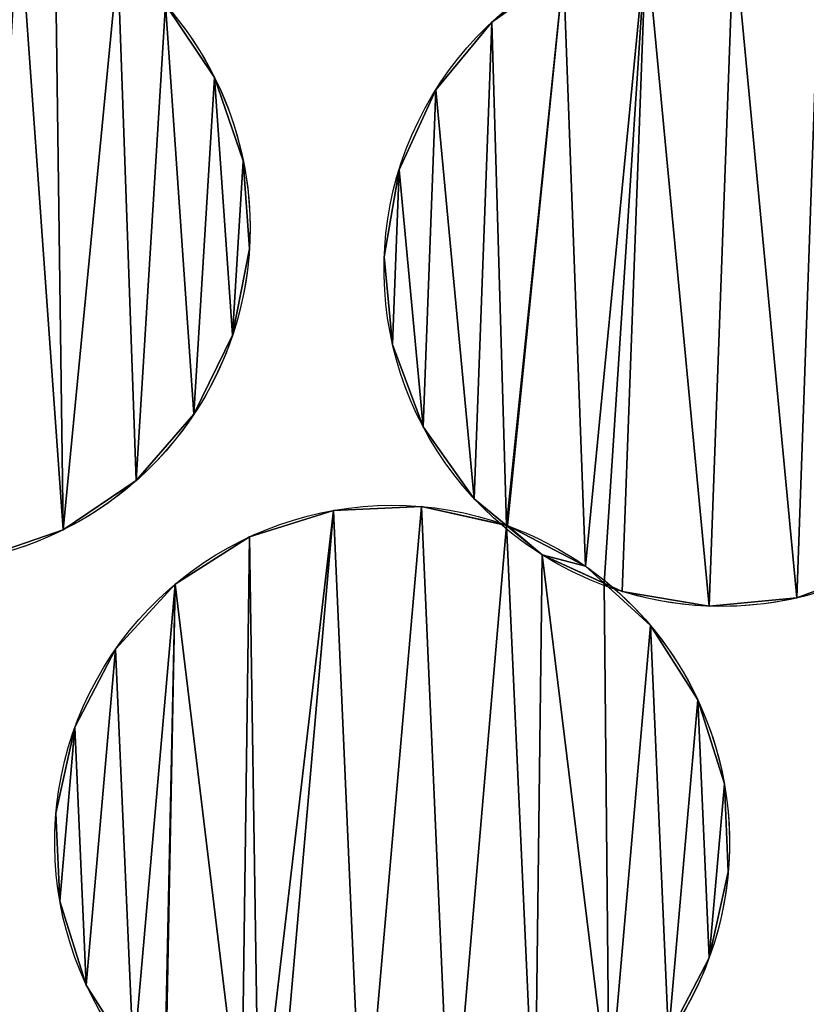
# Model space of a CAD drawing. Extents: x -47273 to 26953, y 893 to 62795.
# Drawn here: x 11276 to 11472, y 11792 to 12037 of the extents above; entities that cross this region are included whole.
import ezdxf

# ---------------------------------------------------------------- set-up
doc = ezdxf.new("R2010")
doc.units = 0
doc.layers.get('0').update_dxf_attribs({"color": 13, "linetype": 'CONTINUOUS'})

# ---------------------------------------------------------------- blocks, each defined once
blk = doc.blocks.new('COMPONENT_9')
mesh = blk.add_polyface()
corners = [(30672.2, 25579.4), (0, 0), (0, 25579.4), (30672.2, 0)]
mesh.append_faces([[corners[k] for k in face] for face in [(0, 1, 2), (1, 0, 3)]], dxfattribs={"vtx0": -1})
blk = doc.blocks.new('COMPONENT_11')
for p, q in [((7283.62, 2566.01, 1202.22), (7283.62, 2566.01)), ((7214.76, 2552.22, 1202.22), (7214.76, 2552.22)), ((7269.67, 2549.15, 1202.22), (7269.67, 2549.15)), ((7221.88, 2531.53, 1202.22), (7221.88, 2531.53)), ((7260.56, 2529.26, 1202.22), (7260.56, 2529.26)), ((7223.4, 2509.7, 1202.22), (7223.4, 2509.7)), ((7256.91, 2507.68, 1202.22), (7256.91, 2507.68)), ((7219.23, 2488.23, 1202.22), (7219.23, 2488.23)), ((7258.96, 2485.9, 1202.22), (7258.96, 2485.9)), ((7209.63, 2468.56, 1202.22), (7209.63, 2468.56)), ((7266.59, 2465.39, 1202.22), (7266.59, 2465.39)), ((7195.28, 2452.05, 1202.22), (7195.28, 2452.05)), ((7279.26, 2447.55, 1202.22), (7279.26, 2447.55)), ((7266.12, 2445.6, 1202.22), (7266.12, 2445.6)), ((7244.26, 2444.64, 1202.22), (7244.26, 2444.64)), ((7287.48, 2440.87, 1202.22), (7287.48, 2440.87)), ((7177.14, 2439.81, 1202.22), (7177.14, 2439.81)), ((7223.39, 2438.06, 1202.22), (7223.39, 2438.06)), ((7296.12, 2433.6, 1202.22), (7296.12, 2433.6)), ((7306.9, 2430.77, 1202.22), (7306.9, 2430.77)), ((7204.94, 2426.29, 1202.22), (7204.94, 2426.29)), ((7316.02, 2424.49, 1202.22), (7316.02, 2424.49)), ((7359.38, 2422.9, 1202.22), (7359.38, 2422.9)), ((7337.59, 2420.84, 1202.22), (7337.59, 2420.84)), ((7323.03, 2416, 1202.22), (7323.03, 2416)), ((7190.16, 2410.16, 1202.22), (7190.16, 2410.16)), ((7334.79, 2397.54, 1202.22), (7334.79, 2397.54)), ((7180.06, 2390.74, 1202.22), (7180.06, 2390.74)), ((7341.38, 2376.68, 1202.22), (7341.38, 2376.68)), ((7175.33, 2369.38, 1202.22), (7175.33, 2369.38)), ((7342.34, 2354.82, 1202.22), (7342.34, 2354.82)), ((7176.3, 2347.52, 1202.22), (7176.3, 2347.52)), ((7337.61, 2333.45, 1202.22), (7337.61, 2333.45)), ((7182.88, 2326.65, 1202.22), (7182.88, 2326.65))]:
    blk.add_line(p, q)
at = {"extrusion": (4.04778e-16, -3.39318e-16, -1)}
blk.add_arc((-7340.67, 2504.6, -1202.22), 83.82, 309.9725, 106.9646, dxfattribs=at)
at = {"extrusion": (4.83613e-16, -4.05405e-16, -1)}
blk.add_arc((-7340.67, 2504.6), 83.82, 309.9725, 106.9646, dxfattribs=at)
at = {"extrusion": (3.53271e-16, -2.7366e-16, -1)}
blk.add_arc((-7139.74, 2514.83, -1202.22), 83.82, 127.763, 273.5045, dxfattribs=at)
at = {"extrusion": (6.13034e-16, -8.41693e-17, -1)}
blk.add_arc((-7139.74, 2514.83), 83.82, 127.763, 228.5045, dxfattribs=at)
at = {"extrusion": (3.69277e-16, -2.71887e-16, -1)}
blk.add_arc((-7340.67, 2504.6, -1202.22), 83.82, 126.363, 272.1045, dxfattribs=at)
at = {"extrusion": (3.87222e-16, -3.59223e-16, -1)}
blk.add_arc((-7258.84, 2362.1, -1202.22), 83.82, 312.8519, 109.844, dxfattribs=at)
at = {"extrusion": (4.62637e-16, -4.29186e-16, -1)}
blk.add_arc((-7258.84, 2362.1), 83.82, 312.8519, 109.844, dxfattribs=at)
at = {"extrusion": (5.26816e-16, -4.88724e-16, -1)}
blk.add_arc((-7451.67, 2362.1, -1500), 83.82, 312.8519, 109.844, dxfattribs=at)
at = {"extrusion": (1.81498e-15, -1.68375e-15, -1)}
blk.add_arc((-7451.67, 2362.1), 83.82, 312.8519, 109.844, dxfattribs=at)
at = {"extrusion": (1.8529e-15, -1.23564e-15, -1)}
blk.add_arc((-7139.74, 2514.83), 83.82, 228.5045, 291.8994, dxfattribs=at)
at = {"extrusion": (1.88222e-15, -1.19029e-15, -1)}
blk.add_arc((-7340.67, 2504.6), 83.82, 227.1045, 290.4994, dxfattribs=at)
at = {"extrusion": (4.16694e-16, -4.85233e-16, -1)}
blk.add_arc((-7340.67, 2504.6), 83.82, 290.4994, 309.9725, dxfattribs=at)
at = {"extrusion": (5.24758e-16, -1.96192e-16, -1)}
blk.add_arc((-7340.67, 2504.6, -1202.22), 83.82, 290.4994, 309.9725, dxfattribs=at)
at = {"extrusion": (4.57302e-16, -1.65035e-16, -1)}
blk.add_arc((-7258.84, 2362.1, -1202.22), 83.82, 109.844, 129.2424, dxfattribs=at)
at = {"extrusion": (5.46367e-16, -1.97178e-16, -1)}
blk.add_arc((-7258.84, 2362.1), 83.82, 109.844, 129.2424, dxfattribs=at)
at = {"extrusion": (3.55153e-16, -2.90093e-16, -1)}
blk.add_arc((-7258.84, 2362.1, -1202.22), 83.82, 129.2424, 274.9838, dxfattribs=at)
at = {"extrusion": (6.43347e-16, -2.36407e-17, -1)}
blk.add_arc((-7340.67, 2504.6, -1202.22), 83.82, 272.1045, 290.4994, dxfattribs=at)
at = {"extrusion": (6.19721e-16, -1.07372e-16, -1)}
blk.add_arc((-7258.84, 2362.1), 83.82, 129.2424, 229.9838, dxfattribs=at)
at = {"color": 9}
mesh = blk.add_polyface(dxfattribs=at)
corners = [(7057.6, 2498.12, 1202.22), (7060.25, 2541.43, 1202.22), (7056.08, 2519.95, 1202.22), (7064.72, 2477.43, 1202.22), (7069.85, 2561.1, 1202.22), (7076.96, 2459.29, 1202.22), (7084.21, 2577.61, 1202.22), (7084.81, 2452.46, 1202.22), (7102.35, 2589.84, 1202.22), (7085.01, 2452.42, 1202.22), (7104.17, 2441.85, 1202.22), (7123.04, 2596.97, 1202.22), (7108.67, 2437.52, 1202.22), (7113.14, 2435.34, 1202.22), (7134.62, 2431.17, 1202.22), (7144.86, 2598.49, 1202.22), (7156.45, 2432.69, 1202.22), (7166.14, 2594.35, 1202.22), (7177.14, 2439.81, 1202.22), (7175.17, 2587.27, 1202.22), (7190.71, 2580.63, 1202.22), (7195.28, 2452.05, 1202.22), (7202.52, 2570.36, 1202.22), (7209.63, 2468.56, 1202.22), (7214.76, 2552.22, 1202.22), (7219.23, 2488.23, 1202.22), (7221.88, 2531.53, 1202.22), (7223.4, 2509.7, 1202.22)]
mesh.append_faces([[corners[k] for k in face] for face in [(0, 1, 2), (26, 25, 27)]], dxfattribs={"vtx0": -1, "color": 9})
mesh.append_faces([[corners[k] for k in face] for face in [(1, 3, 4), (4, 5, 6), (6, 7, 8), (8, 10, 11), (11, 14, 15), (15, 16, 17), (17, 18, 19), (19, 18, 20), (20, 21, 22), (22, 23, 24), (24, 25, 26)]], dxfattribs={"vtx0": -1, "vtx1": -1, "color": 9})
mesh.append_faces([[corners[k] for k in face] for face in [(1, 0, 3), (4, 3, 5), (6, 5, 7), (8, 7, 9), (8, 9, 10), (11, 10, 12), (11, 12, 13), (11, 13, 14), (15, 14, 16), (17, 16, 18), (20, 18, 21), (22, 21, 23), (24, 23, 25)]], dxfattribs={"vtx0": -1, "vtx2": -1, "color": 9})
at = {"color": 253}
mesh = blk.add_polyface(dxfattribs=at)
corners = [(7060.25, 2541.43), (7057.6, 2498.12), (7056.08, 2519.95), (7064.72, 2477.43), (7069.85, 2561.1), (7076.96, 2459.29), (7084.21, 2577.61), (7084.81, 2452.46), (7102.35, 2589.84), (7085.01, 2452.42), (7104.17, 2441.85), (7123.04, 2596.97), (7108.67, 2437.52), (7113.14, 2435.34), (7134.62, 2431.17), (7144.86, 2598.49), (7156.45, 2432.69), (7166.14, 2594.35), (7177.14, 2439.81), (7175.17, 2587.27), (7190.71, 2580.63), (7195.28, 2452.05), (7202.52, 2570.36), (7209.63, 2468.56), (7214.76, 2552.22), (7219.23, 2488.23), (7221.88, 2531.53), (7223.4, 2509.7)]
mesh.append_faces([[corners[k] for k in face] for face in [(0, 1, 2), (25, 26, 27)]], dxfattribs={"vtx0": -1, "color": 253})
mesh.append_faces([[corners[k] for k in face] for face in [(1, 0, 3), (3, 4, 5), (5, 6, 7), (7, 8, 9), (9, 8, 10), (10, 11, 12), (12, 11, 13), (13, 11, 14), (14, 15, 16), (16, 17, 18), (18, 20, 21), (21, 22, 23), (23, 24, 25)]], dxfattribs={"vtx0": -1, "vtx1": -1, "color": 253})
mesh.append_faces([[corners[k] for k in face] for face in [(3, 0, 4), (5, 4, 6), (7, 6, 8), (10, 8, 11), (14, 11, 15), (16, 15, 17), (18, 17, 19), (18, 19, 20), (21, 20, 22), (23, 22, 24), (25, 24, 26)]], dxfattribs={"vtx0": -1, "vtx2": -1, "color": 253})
at = {"color": 9}
mesh = blk.add_polyface(dxfattribs=at)
corners = [(7258.96, 2485.9, 1202.22), (7260.56, 2529.26, 1202.22), (7256.91, 2507.68, 1202.22), (7266.59, 2465.39, 1202.22), (7269.67, 2549.15, 1202.22), (7279.26, 2447.55, 1202.22), (7283.62, 2566.01, 1202.22), (7287.28, 2440.92, 1202.22), (7301.45, 2578.68, 1202.22), (7287.48, 2440.87, 1202.22), (7306.9, 2430.77, 1202.22), (7321.96, 2586.31, 1202.22), (7311.49, 2426.56, 1202.22), (7316.02, 2424.49, 1202.22), (7337.59, 2420.84, 1202.22), (7343.75, 2588.37, 1202.22), (7359.38, 2422.9, 1202.22), (7365.12, 2584.75, 1202.22), (7379.89, 2430.52, 1202.22), (7374.32, 2577.89, 1202.22), (7390.02, 2571.63, 1202.22), (7397.72, 2443.2, 1202.22), (7402.08, 2561.66, 1202.22), (7411.67, 2460.06, 1202.22), (7414.75, 2543.82, 1202.22), (7420.78, 2479.95, 1202.22), (7422.38, 2523.31, 1202.22), (7424.43, 2501.53, 1202.22)]
mesh.append_faces([[corners[k] for k in face] for face in [(0, 1, 2), (26, 25, 27)]], dxfattribs={"vtx0": -1, "color": 9})
mesh.append_faces([[corners[k] for k in face] for face in [(1, 3, 4), (4, 5, 6), (6, 7, 8), (8, 10, 11), (11, 14, 15), (15, 16, 17), (17, 18, 19), (19, 18, 20), (20, 21, 22), (22, 23, 24), (24, 25, 26)]], dxfattribs={"vtx0": -1, "vtx1": -1, "color": 9})
mesh.append_faces([[corners[k] for k in face] for face in [(1, 0, 3), (4, 3, 5), (6, 5, 7), (8, 7, 9), (8, 9, 10), (11, 10, 12), (11, 12, 13), (11, 13, 14), (15, 14, 16), (17, 16, 18), (20, 18, 21), (22, 21, 23), (24, 23, 25)]], dxfattribs={"vtx0": -1, "vtx2": -1, "color": 9})
at = {"color": 253}
mesh = blk.add_polyface(dxfattribs=at)
corners = [(7260.56, 2529.26), (7258.96, 2485.9), (7256.91, 2507.68), (7266.59, 2465.39), (7269.67, 2549.15), (7279.26, 2447.55), (7283.62, 2566.01), (7287.28, 2440.92), (7301.45, 2578.68), (7287.48, 2440.87), (7306.9, 2430.77), (7321.96, 2586.31), (7311.49, 2426.56), (7316.02, 2424.49), (7337.59, 2420.84), (7343.75, 2588.37), (7359.38, 2422.9), (7365.12, 2584.75), (7379.89, 2430.52), (7374.32, 2577.89), (7390.02, 2571.63), (7397.72, 2443.2), (7402.08, 2561.66), (7411.67, 2460.06), (7414.75, 2543.82), (7420.78, 2479.95), (7422.38, 2523.31), (7424.43, 2501.53)]
mesh.append_faces([[corners[k] for k in face] for face in [(0, 1, 2), (25, 26, 27)]], dxfattribs={"vtx0": -1, "color": 253})
mesh.append_faces([[corners[k] for k in face] for face in [(1, 0, 3), (3, 4, 5), (5, 6, 7), (7, 8, 9), (9, 8, 10), (10, 11, 12), (12, 11, 13), (13, 11, 14), (14, 15, 16), (16, 17, 18), (18, 20, 21), (21, 22, 23), (23, 24, 25)]], dxfattribs={"vtx0": -1, "vtx1": -1, "color": 253})
mesh.append_faces([[corners[k] for k in face] for face in [(3, 0, 4), (5, 4, 6), (7, 6, 8), (10, 8, 11), (14, 11, 15), (16, 15, 17), (18, 17, 19), (18, 19, 20), (21, 20, 22), (23, 22, 24), (25, 24, 26)]], dxfattribs={"vtx0": -1, "vtx2": -1, "color": 253})
at = {"color": 31}
mesh = blk.add_polyface(dxfattribs=at)
corners = [(7283.62, 2566.01, 1202.22), (7301.45, 2578.68), (7283.62, 2566.01), (7301.45, 2578.68, 1202.22)]
mesh.append_faces([[corners[k] for k in face] for face in [(0, 1, 2), (1, 0, 3)]], dxfattribs={"vtx0": -1, "color": 31})
mesh = blk.add_polyface(dxfattribs=at)
corners = [(7202.52, 2570.36), (7214.76, 2552.22, 1202.22), (7214.76, 2552.22), (7202.52, 2570.36, 1202.22)]
mesh.append_faces([[corners[k] for k in face] for face in [(0, 1, 2), (1, 0, 3)]], dxfattribs={"vtx0": -1, "color": 31})
mesh = blk.add_polyface(dxfattribs=at)
corners = [(7283.62, 2566.01, 1202.22), (7269.67, 2549.15), (7269.67, 2549.15, 1202.22), (7283.62, 2566.01)]
mesh.append_faces([[corners[k] for k in face] for face in [(0, 1, 2), (1, 0, 3)]], dxfattribs={"vtx0": -1, "color": 31})
mesh = blk.add_polyface(dxfattribs=at)
corners = [(7214.76, 2552.22), (7221.88, 2531.53, 1202.22), (7221.88, 2531.53), (7214.76, 2552.22, 1202.22)]
mesh.append_faces([[corners[k] for k in face] for face in [(0, 1, 2), (1, 0, 3)]], dxfattribs={"vtx0": -1, "color": 31})
mesh = blk.add_polyface(dxfattribs=at)
corners = [(7269.67, 2549.15, 1202.22), (7260.56, 2529.26), (7260.56, 2529.26, 1202.22), (7269.67, 2549.15)]
mesh.append_faces([[corners[k] for k in face] for face in [(0, 1, 2), (1, 0, 3)]], dxfattribs={"vtx0": -1, "color": 31})
mesh = blk.add_polyface(dxfattribs=at)
corners = [(7221.88, 2531.53), (7223.4, 2509.7, 1202.22), (7223.4, 2509.7), (7221.88, 2531.53, 1202.22)]
mesh.append_faces([[corners[k] for k in face] for face in [(0, 1, 2), (1, 0, 3)]], dxfattribs={"vtx0": -1, "color": 31})
mesh = blk.add_polyface(dxfattribs=at)
corners = [(7260.56, 2529.26, 1202.22), (7256.91, 2507.68), (7256.91, 2507.68, 1202.22), (7260.56, 2529.26)]
mesh.append_faces([[corners[k] for k in face] for face in [(0, 1, 2), (1, 0, 3)]], dxfattribs={"vtx0": -1, "color": 31})
mesh = blk.add_polyface(dxfattribs=at)
corners = [(7223.4, 2509.7), (7219.23, 2488.23, 1202.22), (7219.23, 2488.23), (7223.4, 2509.7, 1202.22)]
mesh.append_faces([[corners[k] for k in face] for face in [(0, 1, 2), (1, 0, 3)]], dxfattribs={"vtx0": -1, "color": 31})
mesh = blk.add_polyface(dxfattribs=at)
corners = [(7256.91, 2507.68, 1202.22), (7258.96, 2485.9), (7258.96, 2485.9, 1202.22), (7256.91, 2507.68)]
mesh.append_faces([[corners[k] for k in face] for face in [(0, 1, 2), (1, 0, 3)]], dxfattribs={"vtx0": -1, "color": 31})
mesh = blk.add_polyface(dxfattribs=at)
corners = [(7209.63, 2468.56), (7219.23, 2488.23, 1202.22), (7209.63, 2468.56, 1202.22), (7219.23, 2488.23)]
mesh.append_faces([[corners[k] for k in face] for face in [(0, 1, 2), (1, 0, 3)]], dxfattribs={"vtx0": -1, "color": 31})
mesh = blk.add_polyface(dxfattribs=at)
corners = [(7258.96, 2485.9, 1202.22), (7266.59, 2465.39), (7266.59, 2465.39, 1202.22), (7258.96, 2485.9)]
mesh.append_faces([[corners[k] for k in face] for face in [(0, 1, 2), (1, 0, 3)]], dxfattribs={"vtx0": -1, "color": 31})
mesh = blk.add_polyface(dxfattribs=at)
corners = [(7209.63, 2468.56), (7195.28, 2452.05, 1202.22), (7195.28, 2452.05), (7209.63, 2468.56, 1202.22)]
mesh.append_faces([[corners[k] for k in face] for face in [(0, 1, 2), (1, 0, 3)]], dxfattribs={"vtx0": -1, "color": 31})
mesh = blk.add_polyface(dxfattribs=at)
corners = [(7266.59, 2465.39, 1202.22), (7279.26, 2447.55), (7279.26, 2447.55, 1202.22), (7266.59, 2465.39)]
mesh.append_faces([[corners[k] for k in face] for face in [(0, 1, 2), (1, 0, 3)]], dxfattribs={"vtx0": -1, "color": 31})
mesh = blk.add_polyface(dxfattribs=at)
corners = [(7195.28, 2452.05), (7177.14, 2439.81, 1202.22), (7177.14, 2439.81), (7195.28, 2452.05, 1202.22)]
mesh.append_faces([[corners[k] for k in face] for face in [(0, 1, 2), (1, 0, 3)]], dxfattribs={"vtx0": -1, "color": 31})
mesh = blk.add_polyface(dxfattribs=at)
corners = [(7296.12, 2433.6, 1202.22), (7287.28, 2440.92), (7296.12, 2433.6), (7279.26, 2447.55), (7279.26, 2447.55, 1202.22), (7287.28, 2440.92, 1202.22)]
mesh.append_faces([[corners[k] for k in face] for face in [(0, 1, 2), (4, 0, 5)]], dxfattribs={"vtx0": -1, "color": 31})
mesh.append_faces([[corners[k] for k in face] for face in [(1, 0, 3), (3, 0, 4)]], dxfattribs={"vtx0": -1, "vtx1": -1, "color": 31})
at = {"color": 9}
mesh = blk.add_polyface(dxfattribs=at)
corners = [(7176.3, 2347.52, 1202.22), (7180.06, 2390.74, 1202.22), (7175.33, 2369.38, 1202.22), (7182.88, 2326.65, 1202.22), (7190.16, 2410.16, 1202.22), (7194.64, 2308.2, 1202.22), (7204.94, 2426.29, 1202.22), (7202.32, 2301.17, 1202.22), (7202.52, 2301.12, 1202.22), (7221.4, 2290.06, 1202.22), (7223.39, 2438.06, 1202.22), (7225.78, 2285.62, 1202.22), (7244.26, 2444.64, 1202.22), (7230.19, 2283.33, 1202.22), (7251.56, 2278.6, 1202.22), (7266.12, 2445.6, 1202.22), (7273.42, 2279.56, 1202.22), (7287.28, 2440.92, 1202.22), (7294.28, 2286.14, 1202.22), (7296.12, 2433.6, 1202.22), (7312.73, 2297.9, 1202.22), (7311.49, 2426.56, 1202.22), (7323.03, 2416, 1202.22), (7327.51, 2314.04, 1202.22), (7334.79, 2397.54, 1202.22), (7337.61, 2333.45, 1202.22), (7341.38, 2376.68, 1202.22), (7342.34, 2354.82, 1202.22)]
mesh.append_faces([[corners[k] for k in face] for face in [(0, 1, 2), (26, 25, 27)]], dxfattribs={"vtx0": -1, "color": 9})
mesh.append_faces([[corners[k] for k in face] for face in [(1, 3, 4), (4, 5, 6), (6, 9, 10), (10, 11, 12), (12, 14, 15), (15, 16, 17), (17, 18, 19), (19, 20, 21), (21, 20, 22), (22, 23, 24), (24, 25, 26)]], dxfattribs={"vtx0": -1, "vtx1": -1, "color": 9})
mesh.append_faces([[corners[k] for k in face] for face in [(1, 0, 3), (4, 3, 5), (6, 5, 7), (6, 7, 8), (6, 8, 9), (10, 9, 11), (12, 11, 13), (12, 13, 14), (15, 14, 16), (17, 16, 18), (19, 18, 20), (22, 20, 23), (24, 23, 25)]], dxfattribs={"vtx0": -1, "vtx2": -1, "color": 9})
at = {"color": 253}
mesh = blk.add_polyface(dxfattribs=at)
corners = [(7180.06, 2390.74), (7176.3, 2347.52), (7175.33, 2369.38), (7182.88, 2326.65), (7190.16, 2410.16), (7194.64, 2308.2), (7204.94, 2426.29), (7202.32, 2301.17), (7202.52, 2301.12), (7221.4, 2290.06), (7223.39, 2438.06), (7225.78, 2285.62), (7244.26, 2444.64), (7230.19, 2283.33), (7251.56, 2278.6), (7266.12, 2445.6), (7273.42, 2279.56), (7287.28, 2440.92), (7294.28, 2286.14), (7296.12, 2433.6), (7312.73, 2297.9), (7311.49, 2426.56), (7323.03, 2416), (7327.51, 2314.04), (7334.79, 2397.54), (7337.61, 2333.45), (7341.38, 2376.68), (7342.34, 2354.82)]
mesh.append_faces([[corners[k] for k in face] for face in [(0, 1, 2), (25, 26, 27)]], dxfattribs={"vtx0": -1, "color": 253})
mesh.append_faces([[corners[k] for k in face] for face in [(1, 0, 3), (3, 4, 5), (5, 6, 7), (7, 6, 8), (8, 6, 9), (9, 10, 11), (11, 12, 13), (13, 12, 14), (14, 15, 16), (16, 17, 18), (18, 19, 20), (20, 22, 23), (23, 24, 25)]], dxfattribs={"vtx0": -1, "vtx1": -1, "color": 253})
mesh.append_faces([[corners[k] for k in face] for face in [(3, 0, 4), (5, 4, 6), (9, 6, 10), (11, 10, 12), (14, 12, 15), (16, 15, 17), (18, 17, 19), (20, 19, 21), (20, 21, 22), (23, 22, 24), (25, 24, 26)]], dxfattribs={"vtx0": -1, "vtx2": -1, "color": 253})
at = {"color": 31}
mesh = blk.add_polyface(dxfattribs=at)
corners = [(7244.26, 2444.64, 1202.22), (7266.12, 2445.6), (7244.26, 2444.64), (7266.12, 2445.6, 1202.22)]
mesh.append_faces([[corners[k] for k in face] for face in [(0, 1, 2), (1, 0, 3)]], dxfattribs={"vtx0": -1, "color": 31})
mesh = blk.add_polyface(dxfattribs=at)
corners = [(7266.12, 2445.6, 1202.22), (7287.28, 2440.92), (7266.12, 2445.6), (7287.48, 2440.87), (7287.48, 2440.87, 1202.22), (7287.28, 2440.92, 1202.22)]
mesh.append_faces([[corners[k] for k in face] for face in [(0, 1, 2), (4, 0, 5)]], dxfattribs={"vtx0": -1, "color": 31})
mesh.append_faces([[corners[k] for k in face] for face in [(1, 0, 3), (3, 0, 4)]], dxfattribs={"vtx0": -1, "vtx1": -1, "color": 31})
mesh = blk.add_polyface(dxfattribs=at)
corners = [(7223.39, 2438.06, 1202.22), (7244.26, 2444.64), (7223.39, 2438.06), (7244.26, 2444.64, 1202.22)]
mesh.append_faces([[corners[k] for k in face] for face in [(0, 1, 2), (1, 0, 3)]], dxfattribs={"vtx0": -1, "color": 31})
at = {"color": 253}
mesh = blk.add_polyface(dxfattribs=at)
corners = [(7287.48, 2440.87), (7296.12, 2433.6), (7287.28, 2440.92), (7306.9, 2430.77), (7311.49, 2426.56)]
mesh.append_faces([[corners[k] for k in face] for face in [(0, 1, 2), (1, 3, 4)]], dxfattribs={"vtx0": -1, "color": 253})
mesh.append_faces([[corners[k] for k in face] for face in [(1, 0, 3)]], dxfattribs={"vtx0": -1, "vtx2": -1, "color": 253})
mesh = blk.add_polyface(dxfattribs=at)
corners = [(7296.12, 2433.6, 1202.22), (7287.48, 2440.87, 1202.22), (7287.28, 2440.92, 1202.22), (7306.9, 2430.77, 1202.22), (7311.49, 2426.56, 1202.22)]
mesh.append_faces([[corners[k] for k in face] for face in [(0, 1, 2), (3, 0, 4)]], dxfattribs={"vtx0": -1, "color": 253})
mesh.append_faces([[corners[k] for k in face] for face in [(1, 0, 3)]], dxfattribs={"vtx0": -1, "vtx1": -1, "color": 253})
at = {"color": 31}
mesh = blk.add_polyface(dxfattribs=at)
corners = [(7287.48, 2440.87, 1202.22), (7306.9, 2430.77), (7287.48, 2440.87), (7306.9, 2430.77, 1202.22)]
mesh.append_faces([[corners[k] for k in face] for face in [(0, 1, 2), (1, 0, 3)]], dxfattribs={"vtx0": -1, "color": 31})
mesh = blk.add_polyface(dxfattribs=at)
corners = [(7177.14, 2439.81, 1202.22), (7156.45, 2432.69), (7177.14, 2439.81), (7156.45, 2432.69, 1202.22)]
mesh.append_faces([[corners[k] for k in face] for face in [(0, 1, 2), (1, 0, 3)]], dxfattribs={"vtx0": -1, "color": 31})
mesh = blk.add_polyface(dxfattribs=at)
corners = [(7204.94, 2426.29, 1202.22), (7223.39, 2438.06), (7204.94, 2426.29), (7223.39, 2438.06, 1202.22)]
mesh.append_faces([[corners[k] for k in face] for face in [(0, 1, 2), (1, 0, 3)]], dxfattribs={"vtx0": -1, "color": 31})
mesh = blk.add_polyface(dxfattribs=at)
corners = [(7316.02, 2424.49, 1202.22), (7311.49, 2426.56), (7316.02, 2424.49), (7296.12, 2433.6, 1202.22), (7296.12, 2433.6), (7311.49, 2426.56, 1202.22)]
mesh.append_faces([[corners[k] for k in face] for face in [(0, 1, 2), (1, 3, 4), (3, 0, 5)]], dxfattribs={"vtx0": -1, "color": 31})
mesh.append_faces([[corners[k] for k in face] for face in [(3, 1, 0)]], dxfattribs={"vtx0": -1, "vtx1": -1, "vtx2": -1, "color": 31})
mesh = blk.add_polyface(dxfattribs=at)
corners = [(7306.9, 2430.77, 1202.22), (7311.49, 2426.56), (7306.9, 2430.77), (7323.03, 2416), (7323.03, 2416, 1202.22), (7311.49, 2426.56, 1202.22)]
mesh.append_faces([[corners[k] for k in face] for face in [(0, 1, 2), (4, 0, 5)]], dxfattribs={"vtx0": -1, "color": 31})
mesh.append_faces([[corners[k] for k in face] for face in [(1, 0, 3), (3, 0, 4)]], dxfattribs={"vtx0": -1, "vtx1": -1, "color": 31})
mesh = blk.add_polyface(dxfattribs=at)
corners = [(7379.89, 2430.52, 1202.22), (7359.38, 2422.9), (7379.89, 2430.52), (7359.38, 2422.9, 1202.22)]
mesh.append_faces([[corners[k] for k in face] for face in [(0, 1, 2), (1, 0, 3)]], dxfattribs={"vtx0": -1, "color": 31})
mesh = blk.add_polyface(dxfattribs=at)
corners = [(7204.94, 2426.29, 1202.22), (7190.16, 2410.16), (7190.16, 2410.16, 1202.22), (7204.94, 2426.29)]
mesh.append_faces([[corners[k] for k in face] for face in [(0, 1, 2), (1, 0, 3)]], dxfattribs={"vtx0": -1, "color": 31})
mesh = blk.add_polyface(dxfattribs=at)
corners = [(7337.59, 2420.84, 1202.22), (7316.02, 2424.49), (7337.59, 2420.84), (7316.02, 2424.49, 1202.22)]
mesh.append_faces([[corners[k] for k in face] for face in [(0, 1, 2), (1, 0, 3)]], dxfattribs={"vtx0": -1, "color": 31})
mesh = blk.add_polyface(dxfattribs=at)
corners = [(7359.38, 2422.9, 1202.22), (7337.59, 2420.84), (7359.38, 2422.9), (7337.59, 2420.84, 1202.22)]
mesh.append_faces([[corners[k] for k in face] for face in [(0, 1, 2), (1, 0, 3)]], dxfattribs={"vtx0": -1, "color": 31})
mesh = blk.add_polyface(dxfattribs=at)
corners = [(7323.03, 2416), (7334.79, 2397.54, 1202.22), (7334.79, 2397.54), (7323.03, 2416, 1202.22)]
mesh.append_faces([[corners[k] for k in face] for face in [(0, 1, 2), (1, 0, 3)]], dxfattribs={"vtx0": -1, "color": 31})
mesh = blk.add_polyface(dxfattribs=at)
corners = [(7190.16, 2410.16, 1202.22), (7180.06, 2390.74), (7180.06, 2390.74, 1202.22), (7190.16, 2410.16)]
mesh.append_faces([[corners[k] for k in face] for face in [(0, 1, 2), (1, 0, 3)]], dxfattribs={"vtx0": -1, "color": 31})
mesh = blk.add_polyface(dxfattribs=at)
corners = [(7334.79, 2397.54), (7341.38, 2376.68, 1202.22), (7341.38, 2376.68), (7334.79, 2397.54, 1202.22)]
mesh.append_faces([[corners[k] for k in face] for face in [(0, 1, 2), (1, 0, 3)]], dxfattribs={"vtx0": -1, "color": 31})
mesh = blk.add_polyface(dxfattribs=at)
corners = [(7180.06, 2390.74, 1202.22), (7175.33, 2369.38), (7175.33, 2369.38, 1202.22), (7180.06, 2390.74)]
mesh.append_faces([[corners[k] for k in face] for face in [(0, 1, 2), (1, 0, 3)]], dxfattribs={"vtx0": -1, "color": 31})
mesh = blk.add_polyface(dxfattribs=at)
corners = [(7341.38, 2376.68), (7342.34, 2354.82, 1202.22), (7342.34, 2354.82), (7341.38, 2376.68, 1202.22)]
mesh.append_faces([[corners[k] for k in face] for face in [(0, 1, 2), (1, 0, 3)]], dxfattribs={"vtx0": -1, "color": 31})
mesh = blk.add_polyface(dxfattribs=at)
corners = [(7175.33, 2369.38, 1202.22), (7176.3, 2347.52), (7176.3, 2347.52, 1202.22), (7175.33, 2369.38)]
mesh.append_faces([[corners[k] for k in face] for face in [(0, 1, 2), (1, 0, 3)]], dxfattribs={"vtx0": -1, "color": 31})
mesh = blk.add_polyface(dxfattribs=at)
corners = [(7342.34, 2354.82), (7337.61, 2333.45, 1202.22), (7337.61, 2333.45), (7342.34, 2354.82, 1202.22)]
mesh.append_faces([[corners[k] for k in face] for face in [(0, 1, 2), (1, 0, 3)]], dxfattribs={"vtx0": -1, "color": 31})
mesh = blk.add_polyface(dxfattribs=at)
corners = [(7176.3, 2347.52, 1202.22), (7182.88, 2326.65), (7182.88, 2326.65, 1202.22), (7176.3, 2347.52)]
mesh.append_faces([[corners[k] for k in face] for face in [(0, 1, 2), (1, 0, 3)]], dxfattribs={"vtx0": -1, "color": 31})
mesh = blk.add_polyface(dxfattribs=at)
corners = [(7337.61, 2333.45), (7327.51, 2314.04, 1202.22), (7327.51, 2314.04), (7337.61, 2333.45, 1202.22)]
mesh.append_faces([[corners[k] for k in face] for face in [(0, 1, 2), (1, 0, 3)]], dxfattribs={"vtx0": -1, "color": 31})
mesh = blk.add_polyface(dxfattribs=at)
corners = [(7182.88, 2326.65, 1202.22), (7194.64, 2308.2), (7194.64, 2308.2, 1202.22), (7182.88, 2326.65)]
mesh.append_faces([[corners[k] for k in face] for face in [(0, 1, 2), (1, 0, 3)]], dxfattribs={"vtx0": -1, "color": 31})

msp = doc.modelspace()

# ---------------------------------------------------------------- block references
at = {"xscale": 2.42, "yscale": 2.42}
msp.add_blockref('COMPONENT_9', (-47273.44, 892.68), dxfattribs=at)
at = {"color": 9}
msp.add_blockref('COMPONENT_11', (4109.82, 9469.94), dxfattribs=at)

doc.saveas('drawing.dxf')
